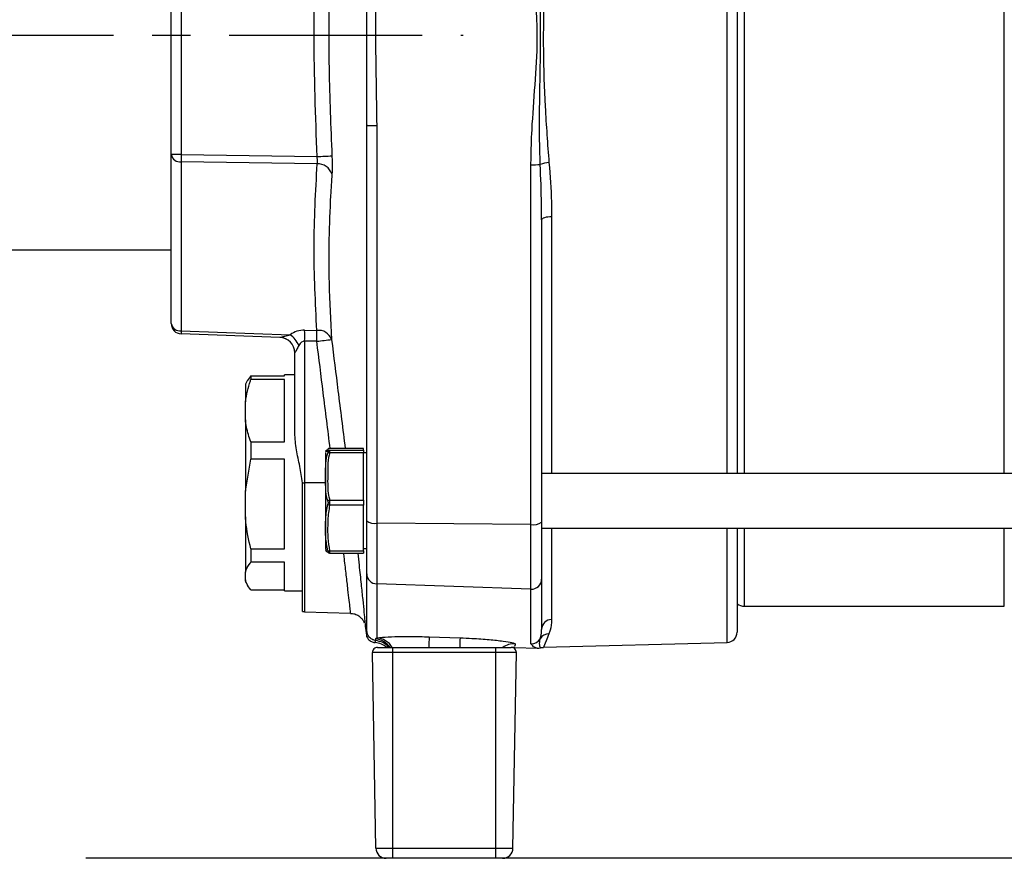
# Model space of a CAD drawing. Units: inches. Extents: x -1 to 2099, y -9 to 2961.
# Drawn here: x 661 to 757, y 1795 to 1877 of the extents above; entities that cross this region are included whole.
import ezdxf

# ---------------------------------------------------------------- set-up
doc = ezdxf.new("R2010")
doc.units = ezdxf.units.IN
doc.header["$MEASUREMENT"] = 0
doc.linetypes.add('CENTER', pattern=[2, 1.25, -0.25, 0.25, -0.25])
doc.layers.add('Centre', color=1, linetype='CENTER')
doc.layers.add('Dimension', color=44, linetype='Continuous')
doc.styles.get("Standard").update_dxf_attribs({"font": 'arial.ttf'})
doc.dimstyles.new('ISO-25', dxfattribs={"dimtxt": 2.5, "dimasz": 2.5, "dimexe": 1.25, "dimexo": 0.625, "dimtad": 1, "dimtxsty": 'Standard', "dimcen": 2.5, "dimadec": 0, "dimazin": 0, "dimtfac": 1, "dimtmove": 0, "dimatfit": 3, "dimfxl": 0, "dimarcsym": 0})

# ---------------------------------------------------------------- blocks, each defined once
blk = doc.blocks.new('*D207')
at = {"layer": 'Defpoints', "color": 0, "transparency": 16777216}
for p in [(521.822, 1903.489), (501.357, 1847.087)]:
    blk.add_point(p, dxfattribs=at)
at = {"layer": 'Dimension', "color": 0, "lineweight": -2, "transparency": 16777216}
for p, q in [((544.334, 1965.531), (533.078, 1934.51)), ((670.06, 1965.531), (544.334, 1965.531)), ((501.357, 1847.087), (521.822, 1903.489)), ((490.101, 1816.066), (478.845, 1785.045))]:
    blk.add_line(p, q, dxfattribs=at)
at = {"layer": 'Dimension', "color": 0, "transparency": 16777216}
for points in [[(527.908, 1936.386), (538.248, 1932.634), (521.822, 1903.489)], [(484.931, 1817.942), (495.271, 1814.19), (501.357, 1847.087)]]:
    blk.add_solid(points, dxfattribs=at)
at = {"layer": 'Dimension', "color": 0, "transparency": 16777216, "insert": (614.697, 1993.457), "char_height": 25, "attachment_point": 5}
blk.add_mtext('G-DNA', dxfattribs=at)
blk = doc.blocks.new('*D214')
at = {"layer": 'Defpoints', "color": 0, "transparency": 16777216}
for p in [(365.372, 2142.088), (723.923, 2142.088), (633.683, 1765.288)]:
    blk.add_point(p, dxfattribs=at)
at = {"layer": 'Dimension', "color": 0, "lineweight": -2, "transparency": 16777216}
for p, q in [((713.923, 2142.088), (355.372, 2142.088)), ((365.372, 2109.088), (365.372, 1981.239)), ((365.372, 1798.288), (365.372, 1926.137)), ((623.683, 1765.288), (355.372, 1765.288))]:
    blk.add_line(p, q, dxfattribs=at)
at = {"layer": 'Dimension', "color": 0, "transparency": 16777216}
for points in [[(359.872, 2109.088), (370.872, 2109.088), (365.372, 2142.088)], [(359.872, 1798.288), (370.872, 1798.288), (365.372, 1765.288)]]:
    blk.add_solid(points, dxfattribs=at)
at = {"layer": 'Dimension', "color": 0, "transparency": 16777216, "insert": (365.372, 1953.688), "char_height": 25, "attachment_point": 5}
blk.add_mtext('H2', dxfattribs=at)
blk = doc.blocks.new('*D215')
at = {"layer": 'Defpoints', "color": 0, "transparency": 16777216}
for p in [(283.719, 2349.145), (853.137, 2349.145), (633.683, 1765.288)]:
    blk.add_point(p, dxfattribs=at)
at = {"layer": 'Dimension', "color": 0, "lineweight": -2, "transparency": 16777216}
for p, q in [((843.137, 2349.145), (273.719, 2349.145)), ((283.719, 2316.145), (283.719, 2084.989)), ((283.719, 1798.288), (283.719, 2029.444)), ((623.683, 1765.288), (273.719, 1765.288))]:
    blk.add_line(p, q, dxfattribs=at)
at = {"layer": 'Dimension', "color": 0, "transparency": 16777216}
for points in [[(278.219, 2316.145), (289.219, 2316.145), (283.719, 2349.145)], [(278.219, 1798.288), (289.219, 1798.288), (283.719, 1765.288)]]:
    blk.add_solid(points, dxfattribs=at)
at = {"layer": 'Dimension', "color": 0, "transparency": 16777216, "insert": (283.719, 2057.216), "char_height": 25, "attachment_point": 5}
blk.add_mtext('H3', dxfattribs=at)
blk = doc.blocks.new('*D216')
at = {"layer": 'Defpoints', "color": 0, "transparency": 16777216}
for p in [(481.439, 1875.288), (1121.446, 1812), (481.439, 1475.555)]:
    blk.add_point(p, dxfattribs=at)
at = {"layer": 'Dimension', "color": 0, "lineweight": -2, "transparency": 16777216}
for p, q in [((481.439, 1865.288), (481.439, 1465.555)), ((1121.446, 1802), (1121.446, 1465.555)), ((1088.446, 1475.555), (514.439, 1475.555))]:
    blk.add_line(p, q, dxfattribs=at)
at = {"layer": 'Dimension', "color": 0, "transparency": 16777216}
for points in [[(514.439, 1481.055), (514.439, 1470.055), (481.439, 1475.555)], [(1088.446, 1481.055), (1088.446, 1470.055), (1121.446, 1475.555)]]:
    blk.add_solid(points, dxfattribs=at)
at = {"layer": 'Dimension', "color": 0, "transparency": 16777216, "insert": (829.03, 1503.106), "char_height": 25, "attachment_point": 5}
blk.add_mtext('P1', dxfattribs=at)

msp = doc.modelspace()

# ---------------------------------------------------------------- linework, layer by layer
at = {"color": 8, "linetype": 'Continuous', "lineweight": 25}
for p, q in [((730.026, 1832.683), (730.026, 1917.893)), ((731.703, 1832.683), (731.703, 1917.893)), ((756.973, 1832.683), (756.973, 1917.893)), ((712.973, 1857.637), (712.973, 1832.683)), ((688.964, 1831.788), (688.964, 1819.254)), ((690.999, 1831.788), (688.964, 1831.788)), ((712.973, 1827.383), (712.973, 1818.493)), ((730.026, 1816.26), (730.026, 1827.383)), ((731.703, 1819.788), (731.703, 1827.383)), ((756.973, 1819.788), (756.973, 1827.383))]:
    msp.add_line(p, q, dxfattribs=at)
at = {"color": 7, "linetype": 'Continuous', "lineweight": 25}
for p, q in [((730.999, 1917.893), (730.999, 1832.683)), ((675.999, 1863.676), (675.999, 1886.9)), ((676.964, 1886.9), (676.964, 1863.676)), ((694.999, 1866.538), (694.999, 1884.038)), ((694.999, 1828.095), (694.999, 1866.538)), ((695.964, 1866.494), (695.964, 1827.858)), ((676.964, 1863.676), (675.999, 1863.676)), ((675.999, 1847.254), (675.999, 1863.676)), ((676.964, 1863.676), (690.182, 1863.485)), ((690.182, 1862.778), (676.964, 1862.969)), ((676.964, 1862.969), (676.964, 1846.547)), ((710.964, 1827.734), (710.964, 1862.686)), ((711.999, 1857.34), (711.999, 1827.971)), ((657.074, 1854.438), (675.999, 1854.438)), ((676.964, 1846.547), (687.549, 1846.177)), ((686.561, 1845.919), (676.964, 1846.254)), ((688.964, 1846.608), (690.148, 1846.591)), ((690.148, 1845.531), (688.964, 1845.548)), ((688.964, 1845.548), (688.964, 1831.788)), ((687.999, 1836.606), (687.999, 1844.42)), ((683.418, 1841.753), (683.199, 1841.374)), ((683.727, 1842.191), (683.433, 1841.744)), ((683.727, 1842.191), (683.727, 1841.809)), ((683.727, 1842.191), (686.999, 1842.191)), ((686.999, 1841.809), (683.727, 1841.809)), ((687.999, 1842.288), (686.999, 1842.288)), ((686.999, 1842.191), (686.999, 1842.288)), ((686.999, 1835.756), (686.999, 1841.809)), ((683.199, 1841.374), (683.199, 1839.65)), ((683.199, 1837.914), (683.199, 1839.65)), ((683.199, 1837.914), (683.199, 1830.97)), ((683.727, 1835.756), (683.727, 1834.082)), ((683.727, 1835.756), (686.999, 1835.756)), ((690.999, 1834.733), (690.999, 1834.024)), ((691.214, 1834.857), (691.173, 1834.587)), ((694.699, 1835.116), (691.39, 1835.116)), ((691.39, 1834.945), (694.699, 1834.945)), ((694.699, 1835.116), (691.393, 1835.116)), ((694.699, 1834.945), (694.699, 1835.116)), ((694.699, 1835.116), (694.699, 1835.116)), ((694.699, 1834.945), (694.699, 1834.681)), ((683.199, 1830.97), (683.727, 1834.082)), ((686.999, 1834.082), (683.727, 1834.082)), ((686.999, 1825.353), (686.999, 1834.082)), ((690.999, 1834.024), (690.999, 1825.333)), ((694.699, 1834.681), (691.39, 1834.681)), ((694.999, 1834.683), (694.699, 1834.683)), ((694.699, 1830.097), (694.699, 1834.681)), ((839.699, 1832.683), (711.999, 1832.683)), ((683.199, 1828.465), (683.199, 1830.97)), ((688.74, 1831.788), (688.964, 1831.788)), ((688.74, 1819.288), (688.74, 1831.788)), ((691.39, 1830.097), (694.699, 1830.097)), ((694.699, 1830.097), (694.699, 1829.598)), ((694.699, 1829.598), (691.39, 1829.598)), ((694.699, 1825.186), (694.699, 1829.598)), ((683.199, 1828.465), (683.199, 1823.107)), ((694.999, 1822.929), (694.999, 1828.095)), ((710.964, 1827.734), (695.964, 1827.858)), ((695.964, 1827.858), (695.964, 1821.959)), ((710.964, 1821.45), (710.964, 1827.734)), ((711.999, 1827.971), (711.999, 1822.421)), ((711.999, 1827.383), (839.699, 1827.383)), ((730.999, 1827.383), (730.999, 1817.26)), ((683.727, 1825.353), (683.727, 1824.061)), ((683.727, 1825.353), (686.999, 1825.353)), ((691.39, 1825.186), (694.699, 1825.186)), ((694.699, 1825.383), (694.999, 1825.383)), ((694.699, 1825.186), (694.699, 1824.95)), ((691.393, 1824.95), (694.699, 1824.95)), ((686.999, 1824.061), (683.727, 1824.061)), ((686.999, 1821.288), (686.999, 1824.061)), ((683.199, 1822.339), (683.199, 1823.107)), ((683.199, 1822.339), (683.199, 1822.202)), ((694.999, 1817.446), (694.999, 1822.929)), ((711.999, 1822.421), (711.999, 1817.539)), ((683.199, 1822.202), (683.418, 1821.823)), ((683.727, 1821.385), (686.999, 1821.385)), ((710.964, 1821.45), (695.964, 1821.959)), ((695.964, 1821.959), (695.964, 1816.711)), ((710.964, 1816.127), (710.964, 1821.45)), ((686.999, 1821.288), (688.74, 1821.288)), ((731.703, 1819.788), (756.973, 1819.788)), ((688.964, 1819.254), (693.427, 1819.098)), ((694.862, 1817.842), (694.999, 1816.789)), ((694.999, 1816.801), (694.999, 1817.446)), ((701.069, 1816.816), (704.069, 1816.711)), ((696.058, 1815.788), (697.549, 1815.788)), ((697.549, 1815.279), (697.549, 1815.788)), ((697.549, 1815.788), (707.549, 1815.788)), ((707.549, 1815.279), (707.549, 1815.788)), ((707.549, 1815.788), (709.041, 1815.788)), ((709.375, 1815.786), (709.143, 1815.777)), ((709.402, 1815.785), (711.552, 1815.71)), ((712.178, 1815.793), (730.026, 1816.26)), ((697.549, 1815.279), (695.558, 1815.279)), ((695.89, 1796.271), (695.558, 1815.279)), ((707.549, 1815.279), (697.549, 1815.279)), ((697.549, 1796.271), (697.549, 1815.279)), ((709.54, 1815.279), (707.549, 1815.279)), ((707.549, 1796.271), (707.549, 1815.279)), ((709.209, 1796.271), (709.54, 1815.279)), ((695.89, 1796.271), (697.549, 1796.271)), ((697.549, 1796.271), (707.549, 1796.271)), ((697.549, 1795.288), (697.549, 1796.271)), ((707.549, 1796.271), (709.209, 1796.271)), ((707.549, 1795.288), (707.549, 1796.271)), ((1049.683, 1795.288), (667.683, 1795.288))]:
    msp.add_line(p, q, dxfattribs=at)
at = {"color": 7, "linetype": 'Continuous', "lineweight": 25, "flags": 128}
msp.add_lwpolyline([(712.973, 1857.637), (712.782, 1857.63), (712.599, 1857.612), (712.43, 1857.584), (712.283, 1857.547), (712.162, 1857.502), (712.073, 1857.452), (712.018, 1857.397), (711.999, 1857.34)], dxfattribs=at)
at = {"color": 7, "linetype": 'Continuous', "lineweight": 25}
for centre, radius, start, end in [((676.864, 1863.844), 0.881, 191.02657, 276.54699), ((698.468, 1863.322), 21.507, 179.05862, 180.94138), ((676.972, 2140.117), 276.948, 272.73397, 273.03099), ((690.241, 1861.325), 1.455, 19.11469, 92.34471), ((711.082, 1872.231), 9.545, 269.29191, 274.71894), ((712.877, 1860.01), 2.89, 93.31376, 110.44005), ((676.864, 1847.422), 0.881, 191.02665, 276.54749), ((676.999, 1847.254), 1, 180, 268), ((679.959, 1846.401), 2.999, 177.20228, 182.79772), ((656.784, 1846.078), 32.185, 359.05643, 0.94357), ((690.317, 1845.256), 1.345, 19.91646, 97.21319), ((657.967, 1846.061), 32.185, 359.05643, 0.94357), ((686.499, 1844.42), 1.5, 0, 88), ((686.506, 1844.423), 1.497, 359.87986, 87.89679), ((685.944, 1844.021), 2.687, 24.06951, 53.34905), ((678.78, 1940.009), 95.159, 276.86095, 277.73134), ((688.061, 1845.109), 0.691, 264.85444, 265.16684), ((691.394, 1834.749), 0.196, 91.00777, 156.6845), ((691.32, 1834.469), 0.223, 71.61884, 118.23737), ((691.447, 1829.78), 0.322, 100.18905, 136.37646), ((691.442, 1829.893), 0.3, 220.72769, 260.1259), ((695.744, 1829.044), 1.206, 231.86963, 280.53964), ((711.216, 1829.013), 1.303, 258.86034, 306.9339), ((691.327, 1825.381), 0.205, 236.7808, 288.11789), ((691.39, 1825.142), 0.192, 203.51732, 270.13689), ((695.984, 1822.943), 0.985, 180.80092, 268.85554), ((711.012, 1822.436), 0.987, 267.22272, 359.12255), ((731.703, 1820.988), 1.2, 234.10588, 270), ((688.999, 1820.254), 1, 254.94761, 268), ((712.976, 1817.516), 0.977, 90.16516, 178.69353), ((711, 1817.127), 1, 267.98229, 330.18785), ((712.711, 1816.134), 0.978, 90.07757, 149.56629), ((729.999, 1817.26), 1, 271.5, 360), ((696.058, 1815.288), 0.5, 90, 181), ((695.65, 1814.267), 2, 49.51543, 85.28569), ((709.041, 1815.288), 0.5, 359, 90), ((696.89, 1796.288), 1, 181, 270), ((708.209, 1796.288), 1, 270, 359)]:
    msp.add_arc(centre, radius, start, end, dxfattribs=at)
at = {"color": 8, "linetype": 'Continuous', "lineweight": 25}
for centre, radius, start, end in [((695.638, 1814.628), 2, 35.42829, 83.09478), ((695.832, 1814.781), 1.936, 31.36523, 86.06378), ((933.016, 1807.708), 232.126, 177.75122, 178.00513), ((895.45, 1809.133), 191.53, 177.73251, 178.00868), ((709.344, 1814.136), 2.002, 87.99153, 124.4008)]:
    msp.add_arc(centre, radius, start, end, dxfattribs=at)
at = {"color": 7, "linetype": 'Continuous', "lineweight": 25}
for centre, major_axis, ratio, start_param, end_param in [((689.052, 1844.105), (-1.789, 1.834), 0.951819, 5.52035, 6.130498), ((688.999, 1843.045), (-0.059, 2.503), 0.398843, 6.2594, 6.869548)]:
    msp.add_ellipse(centre, major_axis=major_axis, ratio=ratio, start_param=start_param, end_param=end_param, dxfattribs=at)
for points, knots in [([(710.964, 1862.686), (710.965, 1862.851), (710.969, 1863.981), (711.067, 1866.575), (711.37, 1870.458), (711.696, 1875.358), (711.239, 1881.171), (711.061, 1885.514), (710.964, 1887.89)], [0, 0, 0, 0, 0.019638, 0.134477, 0.308682, 0.482791, 0.717048, 1, 1, 1, 1]), ([(711.868, 1862.718), (711.847, 1863.379), (711.765, 1865.938), (711.84, 1870.512), (711.937, 1876.344), (711.762, 1882.168), (711.832, 1885.961), (711.868, 1887.858)], [0, 0, 0, 0, 0.079318, 0.307165, 0.54556, 0.772826, 1, 1, 1, 1]), ([(712.71, 1887.681), (712.615, 1886.396), (712.381, 1883.205), (712.179, 1878.572), (712.14, 1873.395), (712.304, 1868.322), (712.575, 1864.704), (712.71, 1862.895)], [0, 0, 0, 0, 0.1575184, 0.3910239, 0.5573836, 0.778699, 1, 1, 1, 1]), ([(690.182, 1863.485), (690.032, 1867.414), (689.733, 1875.283), (690.032, 1883.152), (690.182, 1887.091)], [0, 0, 0, 0, 0.499381, 1, 1, 1, 1]), ([(691.615, 1887.019), (691.57, 1886.02), (691.342, 1881.024), (691.229, 1873.196), (691.502, 1866.377), (691.615, 1863.557)], [0, 0, 0, 0, 0.127822, 0.63927, 1, 1, 1, 1]), ([(695.964, 1884.082), (695.9, 1881.151), (695.803, 1876.754), (695.903, 1870.889), (695.944, 1867.959), (695.964, 1866.494)], [0, 0, 0, 0, 0.500031, 0.749982, 1, 1, 1, 1]), ([(694.999, 1866.538), (695.014, 1866.532), (695.042, 1866.521), (695.264, 1866.506), (695.582, 1866.496), (695.837, 1866.495), (695.964, 1866.494)], [0, 0, 0, 0, 0.249999, 0.499998, 0.749995, 1, 1, 1, 1]), ([(690.182, 1862.778), (690.194, 1862.864), (690.218, 1863.035), (690.206, 1863.296), (690.187, 1863.445), (690.182, 1863.485)], [0, 0, 0, 0, 0.424424, 0.847716, 1, 1, 1, 1]), ([(691.615, 1863.557), (691.62, 1863.459), (691.636, 1863.086), (691.646, 1862.441), (691.626, 1862.014), (691.615, 1861.801)], [0, 0, 0, 0, 0.151647, 0.575792, 1, 1, 1, 1]), ([(690.148, 1846.591), (690.012, 1849.289), (689.741, 1854.692), (690.035, 1860.081), (690.182, 1862.778)], [0, 0, 0, 0, 0.499411, 1, 1, 1, 1]), ([(711.999, 1857.34), (711.997, 1857.834), (711.988, 1859.619), (711.918, 1861.417), (711.868, 1862.718)], [0, 0, 0, 0, 0.276581, 1, 1, 1, 1]), ([(712.71, 1862.895), (712.811, 1861.619), (712.951, 1859.855), (712.968, 1858.118), (712.973, 1857.637)], [0, 0, 0, 0, 0.72305, 1, 1, 1, 1]), ([(691.615, 1861.801), (691.57, 1861.097), (691.342, 1857.578), (691.233, 1852.217), (691.483, 1847.548), (691.581, 1845.715)], [0, 0, 0, 0, 0.1318141, 0.6592389, 1, 1, 1, 1]), ([(686.561, 1845.919), (686.581, 1845.921), (686.617, 1845.925), (686.77, 1845.962), (687.072, 1846.047), (687.37, 1846.129), (687.549, 1846.177)], [0, 0, 0, 0, 0.133187, 0.244372, 0.549383, 1, 1, 1, 1]), ([(688.398, 1845.117), (688.326, 1844.985), (688.202, 1844.759), (688.08, 1844.53), (688.021, 1844.433), (688.009, 1844.424), (688.003, 1844.42)], [0, 0, 0, 0, 0.434192, 0.740771, 0.883008, 1, 1, 1, 1]), ([(683.199, 1839.65), (683.325, 1840.336), (683.457, 1841.062), (683.713, 1841.77), (683.727, 1841.809)], [0, 0, 0, 0, 0.945798, 1, 1, 1, 1]), ([(683.727, 1835.756), (683.569, 1836.233), (683.334, 1836.946), (683.233, 1837.673), (683.199, 1837.914)], [0, 0, 0, 0, 0.66918, 1, 1, 1, 1]), ([(688.74, 1831.788), (688.669, 1832.321), (688.524, 1833.408), (688.109, 1835.008), (688.036, 1836.069), (687.999, 1836.606)], [0, 0, 0, 0, 0.322443, 0.657055, 1, 1, 1, 1]), ([(691.214, 1834.827), (691.195, 1834.826), (690.976, 1834.817), (691.026, 1834.815), (690.976, 1834.922), (691.174, 1834.988), (691.214, 1835.001)], [0, 0, 0, 0, 0.044265, 0.500186, 0.897996, 1, 1, 1, 1]), ([(691.39, 1835.116), (691.354, 1835.111), (691.175, 1835.082), (691.226, 1835.027), (691.174, 1834.975), (691.373, 1834.947), (691.39, 1834.945)], [0, 0, 0, 0, 0.099865, 0.499772, 0.95684, 1, 1, 1, 1]), ([(691.214, 1834.827), (691.221, 1834.825), (691.234, 1834.821), (691.239, 1834.796), (691.237, 1834.76), (691.231, 1834.721), (691.219, 1834.68), (691.214, 1834.665)], [0, 0, 0, 0, 0.248368, 0.508762, 0.556389, 0.837745, 1, 1, 1, 1]), ([(691.39, 1834.681), (691.394, 1834.704), (691.405, 1834.77), (691.414, 1834.862), (691.409, 1834.93), (691.396, 1834.94), (691.39, 1834.945)], [0, 0, 0, 0, 0.159179, 0.442875, 0.754792, 1, 1, 1, 1]), ([(691.214, 1830.002), (691.174, 1830.154), (690.976, 1830.9), (691.026, 1832.376), (690.977, 1833.822), (691.194, 1834.595), (691.214, 1834.665)], [0, 0, 0, 0, 0.101593, 0.500603, 0.954787, 1, 1, 1, 1]), ([(691.39, 1834.681), (691.373, 1834.615), (691.174, 1833.868), (691.226, 1832.473), (691.175, 1830.999), (691.355, 1830.247), (691.39, 1830.097)], [0, 0, 0, 0, 0.0440884, 0.499425, 0.9005388, 1, 1, 1, 1]), ([(691.214, 1830.002), (691.221, 1829.979), (691.234, 1829.93), (691.239, 1829.869), (691.237, 1829.805), (691.231, 1829.752), (691.219, 1829.712), (691.214, 1829.697)], [0, 0, 0, 0, 0.24837, 0.508767, 0.556392, 0.837755, 1, 1, 1, 1]), ([(691.39, 1829.598), (691.394, 1829.622), (691.405, 1829.689), (691.414, 1829.819), (691.409, 1829.97), (691.396, 1830.058), (691.39, 1830.097)], [0, 0, 0, 0, 0.159174, 0.442873, 0.754803, 1, 1, 1, 1]), ([(691.214, 1825.209), (691.134, 1825.629), (690.972, 1826.48), (691.007, 1827.503), (691.002, 1828.583), (691.124, 1829.224), (691.214, 1829.697)], [0, 0, 0, 0, 0.2754634, 0.557861, 0.6736596, 1, 1, 1, 1]), ([(691.39, 1829.598), (691.31, 1829.123), (691.201, 1828.477), (691.206, 1827.414), (691.174, 1826.414), (691.318, 1825.596), (691.39, 1825.186)], [0, 0, 0, 0, 0.323984, 0.441252, 0.719574, 1, 1, 1, 1]), ([(683.727, 1825.353), (683.532, 1826.231), (683.304, 1827.261), (683.213, 1828.31), (683.199, 1828.465)], [0, 0, 0, 0, 0.851671, 1, 1, 1, 1]), ([(691.214, 1825.24), (691.195, 1825.24), (690.976, 1825.249), (691.026, 1825.251), (690.976, 1825.144), (691.174, 1825.079), (691.214, 1825.065)], [0, 0, 0, 0, 0.044265, 0.500186, 0.897996, 1, 1, 1, 1]), ([(691.214, 1825.209), (691.221, 1825.187), (691.234, 1825.142), (691.239, 1825.106), (691.237, 1825.078), (691.231, 1825.064), (691.219, 1825.065), (691.214, 1825.065)], [0, 0, 0, 0, 0.248369, 0.508764, 0.556403, 0.837756, 1, 1, 1, 1]), ([(691.39, 1824.95), (691.394, 1824.951), (691.405, 1824.952), (691.414, 1824.991), (691.409, 1825.073), (691.396, 1825.151), (691.39, 1825.186)], [0, 0, 0, 0, 0.159165, 0.44287, 0.754795, 1, 1, 1, 1]), ([(694.124, 1824.95), (694.167, 1824.555), (694.288, 1823.459), (694.45, 1821.921), (694.611, 1820.367), (694.733, 1819.155), (694.818, 1818.307), (694.862, 1817.853), (694.863, 1817.845), (694.863, 1817.842)], [0, 0, 0, 0, 0.092724, 0.257589, 0.417231, 0.581487, 0.740918, 0.904986, 1, 1, 1, 1]), ([(683.199, 1823.107), (683.317, 1823.396), (683.447, 1823.717), (683.702, 1824.031), (683.727, 1824.061)], [0, 0, 0, 0, 0.9015258, 1, 1, 1, 1]), ([(683.727, 1821.385), (683.577, 1821.585), (683.34, 1821.9), (683.237, 1822.222), (683.199, 1822.339)], [0, 0, 0, 0, 0.633376, 1, 1, 1, 1]), ([(693.422, 1819.081), (693.56, 1819.074), (693.844, 1819.059), (694.211, 1818.869), (694.489, 1818.629), (694.667, 1818.392), (694.737, 1818.235), (694.765, 1818.17)], [0, 0, 0, 0, 0.239677, 0.490488, 0.700377, 0.87716, 1, 1, 1, 1]), ([(712.973, 1818.493), (712.943, 1818.123), (712.902, 1817.612), (712.752, 1817.22), (712.71, 1817.112)], [0, 0, 0, 0, 0.723308, 1, 1, 1, 1]), ([(711.868, 1816.629), (711.889, 1816.7), (711.964, 1816.958), (711.984, 1817.295), (711.999, 1817.539)], [0, 0, 0, 0, 0.276907, 1, 1, 1, 1]), ([(695.88, 1816.454), (695.782, 1816.475), (695.559, 1816.522), (695.264, 1816.736), (695.042, 1817.062), (695.014, 1817.318), (694.999, 1817.446)], [0, 0, 0, 0, 0.2068498, 0.471231, 0.7356168, 1, 1, 1, 1]), ([(695.017, 1816.81), (695.054, 1816.737), (695.153, 1816.542), (695.431, 1816.354), (695.683, 1816.264), (695.799, 1816.265), (695.817, 1816.266)], [0, 0, 0, 0, 0.238128, 0.635664, 0.94557, 1, 1, 1, 1]), ([(695.879, 1816.614), (695.879, 1816.623), (695.883, 1816.655), (695.93, 1816.688), (695.964, 1816.711)], [0, 0, 0, 0, 0.264988, 1, 1, 1, 1]), ([(695.88, 1816.454), (695.88, 1816.485), (695.88, 1816.533), (695.879, 1816.593), (695.879, 1816.614)], [0, 0, 0, 0, 0.646792, 1, 1, 1, 1]), ([(695.964, 1816.711), (696.135, 1816.735), (696.531, 1816.788), (697.679, 1816.844), (699.27, 1816.864), (700.469, 1816.832), (701.069, 1816.816)], [0, 0, 0, 0, 0.2002188, 0.466136, 0.7327964, 1, 1, 1, 1]), ([(704.069, 1816.711), (704.459, 1816.695), (705.45, 1816.654), (706.953, 1816.548), (708.315, 1816.404), (709.239, 1816.254), (709.356, 1816.176), (709.414, 1816.137)], [0, 0, 0, 0, 0.139749, 0.35582, 0.571408, 0.785915, 1, 1, 1, 1]), ([(711.552, 1815.712), (711.615, 1815.71), (711.729, 1815.707), (711.839, 1815.739), (711.888, 1815.754)], [0, 0, 0, 0, 0.55558, 1, 1, 1, 1]), ([(711.896, 1815.737), (711.94, 1815.755), (712.03, 1815.793), (712.127, 1815.783), (712.176, 1815.778)], [0, 0, 0, 0, 0.49514, 1, 1, 1, 1])]:
    msp.add_open_spline(points, degree=3, knots=knots, dxfattribs=at)
at = {"color": 8, "linetype": 'Continuous', "lineweight": 25}
for points, knots in [([(691.448, 1835.116), (691.221, 1836.926), (690.785, 1840.398), (690.354, 1843.87), (690.148, 1845.531)], [0, 0, 0, 0, 0.521448, 1, 1, 1, 1]), ([(691.581, 1845.715), (691.788, 1844.054), (692.227, 1840.521), (692.671, 1836.988), (692.906, 1835.116)], [0, 0, 0, 0, 0.470113, 1, 1, 1, 1]), ([(693.429, 1819.139), (693.429, 1819.139), (693.429, 1819.14), (693.383, 1819.551), (693.3, 1820.3), (693.177, 1821.389), (693.018, 1822.769), (692.875, 1823.982), (692.779, 1824.769), (692.757, 1824.95)], [0, 0, 0, 0, 0.114507, 0.279565, 0.449418, 0.614657, 0.78467, 0.950482, 1, 1, 1, 1]), ([(711.881, 1815.783), (711.885, 1815.773), (711.911, 1815.713), (711.753, 1815.964), (711.83, 1816.407), (711.868, 1816.629)], [0, 0, 0, 0, 0.092794, 0.546488, 1, 1, 1, 1]), ([(712.71, 1817.112), (712.616, 1816.864), (712.384, 1816.248), (712.184, 1815.827), (712.179, 1815.826), (712.177, 1815.825)], [0, 0, 0, 0, 0.315033, 0.782039, 1, 1, 1, 1]), ([(695.818, 1816.282), (695.814, 1816.275), (695.787, 1816.225), (695.838, 1816.349), (695.88, 1816.454)], [0, 0, 0, 0, 0.145434, 1, 1, 1, 1]), ([(697.137, 1815.788), (697.13, 1815.8), (696.998, 1816.01), (696.562, 1816.289), (696.108, 1816.399), (695.88, 1816.454)], [0, 0, 0, 0, 0.028156, 0.514078, 1, 1, 1, 1]), ([(709.414, 1816.137), (709.412, 1816.06), (709.404, 1815.832), (709.406, 1815.9), (709.408, 1815.945)], [0, 0, 0, 0, 0.336538, 1, 1, 1, 1]), ([(711.552, 1815.716), (711.47, 1815.729), (711.283, 1815.758), (711.08, 1815.994), (710.964, 1816.127)], [0, 0, 0, 0, 0.434009, 1, 1, 1, 1])]:
    msp.add_open_spline(points, degree=3, knots=knots, dxfattribs=at)
at = {"layer": 'Centre', "ltscale": 15}
msp.add_line((471.629, 1875.288), (704.379, 1875.288), dxfattribs=at)

# ---------------------------------------------------------------- dimensions: what is measured, and where the dimension line sits
at = {"layer": 'Dimension'}
for base, p2, text, picture, middle in [((283.719, 2349.145), (853.137, 2349.145), 'H3', '*D215', (283.719, 2057.216)), ((365.372, 2142.088), (723.923, 2142.088), 'H2', '*D214', (365.372, 1953.688))]:
    dim = msp.add_linear_dim(base=base, p1=(633.683, 1765.288), p2=p2, angle=90, text=text, dimstyle='ISO-25', override={"dimtxt": 25, "dimasz": 33, "dimexe": 10, "dimexo": 10, "dimgap": 15, "dimtih": 1, "dimtoh": 1, "dimdec": 0, "dimadec": 2, "dimtzin": 0}, dxfattribs=at)
    dim.commit()
    dim.dimension.update_dxf_attribs({"geometry": picture, "text_midpoint": middle})
dim = msp.add_diameter_dim_2p(p1=(501.357, 1847.087), p2=(521.822, 1903.489), text='G-DNA', dimstyle='ISO-25', override={"dimtxt": 25, "dimasz": 33, "dimexe": 10, "dimexo": 10, "dimgap": 15, "dimtih": 1, "dimtoh": 1, "dimadec": 2, "dimtzin": 0}, dxfattribs=at)
dim.commit()
dim.dimension.update_dxf_attribs({"geometry": '*D207', "text_midpoint": (614.697, 1993.457)})
dim = msp.add_linear_dim(base=(481.439, 1475.555), p1=(1121.446, 1812), p2=(481.439, 1875.288), text='P1', dimstyle='ISO-25', override={"dimtxt": 25, "dimasz": 33, "dimexe": 10, "dimexo": 10, "dimgap": 15, "dimtih": 1, "dimtoh": 1, "dimdec": 0, "dimadec": 2, "dimtzin": 0}, dxfattribs=at)
dim.commit()
dim.dimension.update_dxf_attribs({"geometry": '*D216', "text_midpoint": (829.03, 1475.555), "dimtype": 160})

doc.saveas('drawing.dxf')
